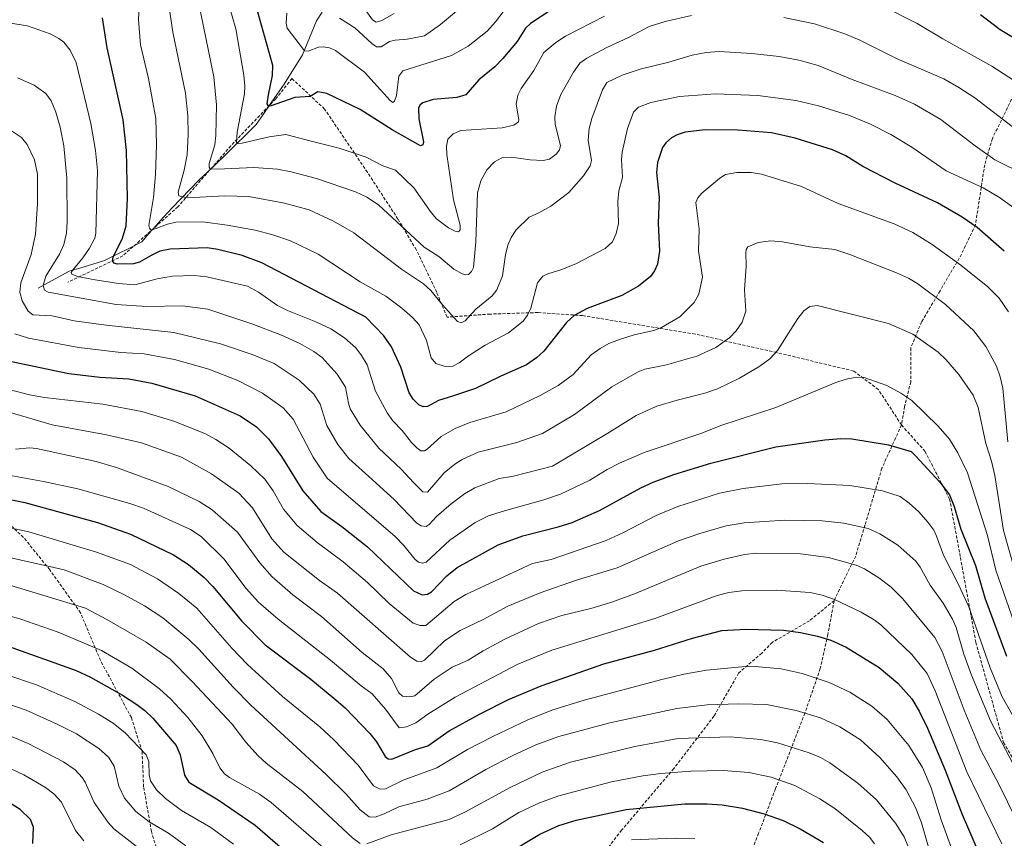
# Model space of a CAD drawing. Units: metres. Extents: x 651080 to 654527, y 4762486 to 4764868.
# Drawn here: x 652326 to 652646, y 4763002 to 4763268 of the extents above; entities that cross this region are included whole.
import ezdxf

# ---------------------------------------------------------------- set-up
doc = ezdxf.new("R2010")
doc.units = ezdxf.units.M
doc.header["$MEASUREMENT"] = 0
doc.linetypes.add('TRAZOSX2', pattern=[1.5, 1, -0.5])
for name, color, linetype, lineweight in [('Corriente natural lineal', 142, 'Continuous', 13), ('Curva de nivel maestra', 36, 'Continuous', 30), ('Curva de nivel normal', 36, 'Continuous', 0), ('Senda', 19, 'TRAZOSX2', 0)]:
    doc.layers.add(name, color=color, linetype=linetype, lineweight=lineweight)

# ---------------------------------------------------------------- blocks, each defined once
blk = doc.blocks.new('*U163')
at = {"layer": 'Curva de nivel normal', "color": 36, "linetype": 'Continuous', "lineweight": 0}
blk.add_polyline3d([(652651.23, 4763204.85, 920), (652644.16, 4763209.9, 920), (652638.88, 4763213.05, 920), (652626.81, 4763218.65, 920), (652615.68, 4763226.28, 920), (652608.95, 4763230.35, 920), (652602.25, 4763233.75, 920), (652595.52, 4763236.53, 920), (652585.46, 4763239.72, 920), (652578.08, 4763241.44, 920), (652565.76, 4763243.12, 920), (652551.95, 4763243.57, 920), (652540.28, 4763242.75, 920), (652531, 4763240.84, 920), (652526.97, 4763239.24, 920), (652525.32, 4763237.68, 920), (652523.46, 4763232.4, 920), (652521.69, 4763224.72, 920), (652521.46, 4763222.32, 920), (652521.8, 4763216.46, 920), (652520.61, 4763212.1, 920), (652520.24, 4763208.6, 920), (652520.52, 4763201.46, 920), (652519.78, 4763198.26, 920), (652518.56, 4763195.57, 920), (652516.21, 4763193.44, 920), (652506.83, 4763188.56, 920), (652502.14, 4763186.52, 920), (652497.54, 4763185.21, 920), (652495.92, 4763184.38, 920), (652494.19, 4763182.19, 920), (652492.01, 4763173.97, 920), (652490.95, 4763171.72, 920), (652489.55, 4763169.81, 920), (652484.75, 4763166.01, 920), (652477.18, 4763162.02, 920), (652471.78, 4763158.53, 920), (652468.78, 4763156.24, 920), (652466.7, 4763155.22, 920), (652464.23, 4763155.1, 920), (652461.22, 4763156.02, 920), (652459.69, 4763157.84, 920), (652458.14, 4763163.48, 920), (652455.78, 4763168.58, 920), (652453.62, 4763170.98, 920), (652450.17, 4763174.05, 920), (652445.01, 4763177.92, 920), (652436.6, 4763182.51, 920), (652422.99, 4763191.59, 920), (652413.99, 4763195.88, 920), (652408.26, 4763197.83, 920), (652402.55, 4763199.29, 920), (652393.51, 4763200.99, 920), (652385.57, 4763202.01, 920), (652376.79, 4763201.97, 920), (652374.08, 4763201.29, 920), (652370.14, 4763199.78, 920), (652368.7, 4763199.49, 920), (652368.24, 4763200, 920), (652368.09, 4763200.81, 920), (652369.52, 4763209.9, 920), (652370.26, 4763217.38, 920), (652370.56, 4763227.01, 920), (652370.27, 4763235.57, 920), (652367.89, 4763248.63, 920), (652365.39, 4763259.53, 920), (652364.66, 4763267.66, 920), (652365.16, 4763276.77, 920)], dxfattribs=at)
blk = doc.blocks.new('*U167')
at = {"layer": 'Curva de nivel normal', "color": 36, "linetype": 'Continuous', "lineweight": 0}
blk.add_polyline3d([(652322.76, 4763147.64, 955), (652329.34, 4763145.92, 955), (652334.23, 4763145.05, 955), (652353.13, 4763142.89, 955), (652365.74, 4763140.44, 955), (652376.45, 4763137.19, 955), (652386.44, 4763133.18, 955), (652389.84, 4763131.38, 955), (652394.08, 4763128.6, 955), (652401.17, 4763122.87, 955), (652405.65, 4763118.45, 955), (652408.36, 4763114.75, 955), (652411.72, 4763108.78, 955), (652416.17, 4763103.42, 955), (652422.69, 4763097.89, 955), (652431.18, 4763091.6, 955), (652439.05, 4763084.91, 955), (652446.02, 4763078.15, 955), (652453.8, 4763071.73, 955), (652456.17, 4763070.92, 955), (652458.01, 4763071.02, 955), (652467.19, 4763078.77, 955), (652470.96, 4763081.03, 955), (652492.55, 4763091.12, 955), (652498.63, 4763092.45, 955), (652516.54, 4763098.6, 955), (652522.15, 4763101.17, 955), (652532.72, 4763106.67, 955), (652539.78, 4763109.6, 955), (652553.3, 4763113.95, 955), (652560.95, 4763115.46, 955), (652573.5, 4763116.94, 955), (652581.81, 4763117.1, 955), (652595.6, 4763116.41, 955), (652606.17, 4763114.73, 955), (652611.96, 4763112.86, 955), (652614.85, 4763110.72, 955), (652617.97, 4763107.88, 955), (652620.91, 4763104.58, 955), (652622.86, 4763101.89, 955), (652623.76, 4763099.94, 955), (652626.03, 4763093.8, 955), (652631.02, 4763084.12, 955), (652634.22, 4763077.08, 955), (652641.17, 4763057.26, 955), (652645.02, 4763047.83, 955), (652664.84, 4763012.8, 955)], dxfattribs=at)
blk = doc.blocks.new('*U175')
at = {"layer": 'Curva de nivel normal', "color": 36, "linetype": 'Continuous', "lineweight": 0}
for points in [[(652649.08, 4763247.85, 905), (652641.7, 4763252.55, 905), (652625.73, 4763261.44, 905), (652617.49, 4763266.4, 905), (652605.64, 4763272.36, 905)], [(652515.92, 4763268.8, 905), (652503.27, 4763262.32, 905), (652500.2, 4763260.3, 905), (652496.23, 4763256.99, 905), (652492.99, 4763251.16, 905), (652488.92, 4763245.3, 905), (652487.79, 4763243.18, 905), (652487.33, 4763240.26, 905), (652488.15, 4763235.18, 905), (652488.01, 4763234.47, 905), (652486.49, 4763233.48, 905), (652482.76, 4763232.54, 905), (652469.34, 4763231.69, 905), (652466.8, 4763230.61, 905), (652465.13, 4763228.88, 905), (652464.68, 4763226.59, 905), (652464.79, 4763223.93, 905), (652466.99, 4763209.22, 905), (652469.14, 4763200.91, 905), (652469.15, 4763199.43, 905), (652468.54, 4763198.84, 905), (652467.51, 4763199.02, 905), (652465.36, 4763200.11, 905), (652461.43, 4763203.01, 905), (652459.66, 4763205.07, 905), (652454.07, 4763213.1, 905), (652448.08, 4763218.84, 905), (652443.97, 4763220.28, 905), (652438.63, 4763223.09, 905), (652429.84, 4763225.98, 905), (652420.69, 4763228.23, 905), (652412.5, 4763230.45, 905), (652407.08, 4763229.61, 905), (652398.33, 4763227.56, 905), (652397.05, 4763227.5, 905), (652396.51, 4763227.87, 905), (652396.69, 4763231.14, 905), (652399.1, 4763243.61, 905), (652399.24, 4763246.15, 905), (652398.93, 4763249.67, 905), (652396.31, 4763264.73, 905), (652393.96, 4763272.98, 905)]]:
    blk.add_polyline3d(points, dxfattribs=at)
blk = doc.blocks.new('*U177')
at = {"layer": 'Curva de nivel normal', "color": 36, "linetype": 'Continuous', "lineweight": 0}
for points in [[(652654.31, 4763228.34, 910), (652636.18, 4763242.26, 910), (652630.95, 4763245.71, 910), (652626.05, 4763248.46, 910), (652610.94, 4763254.96, 910), (652598.89, 4763261.05, 910), (652593.98, 4763263.14, 910), (652584.14, 4763266.31, 910), (652574.13, 4763268.44, 910)], [(652544.24, 4763269.06, 910), (652535.69, 4763267.14, 910), (652530.41, 4763265.52, 910), (652523.71, 4763261.86, 910), (652516.53, 4763258.54, 910), (652510.21, 4763255.16, 910), (652507.99, 4763253.59, 910), (652505.93, 4763250.59, 910), (652501.77, 4763243.36, 910), (652500.34, 4763239.65, 910), (652499.83, 4763236.12, 910), (652499.9, 4763233.66, 910), (652501.66, 4763226.83, 910), (652501.33, 4763225.44, 910), (652500.24, 4763224.04, 910), (652498.06, 4763222.38, 910), (652496.1, 4763221.98, 910), (652491.78, 4763222.17, 910), (652485.74, 4763223.02, 910), (652482.66, 4763222.82, 910), (652480.23, 4763221.55, 910), (652477.72, 4763218.9, 910), (652475.85, 4763215.38, 910), (652474.68, 4763211.47, 910), (652474.22, 4763195.53, 910), (652473.41, 4763187.21, 910), (652472.74, 4763185.89, 910), (652471.77, 4763184.97, 910), (652470.95, 4763184.82, 910), (652469.75, 4763185.13, 910), (652467.06, 4763186.7, 910), (652462.18, 4763190.74, 910), (652457.45, 4763193.82, 910), (652442.65, 4763207.52, 910), (652438.79, 4763210.05, 910), (652435.09, 4763211.84, 910), (652422.47, 4763216.12, 910), (652414.28, 4763218.27, 910), (652409.78, 4763219.13, 910), (652402.16, 4763219.73, 910), (652390.26, 4763219.1, 910), (652387.97, 4763219.29, 910), (652387.58, 4763219.8, 910), (652387.61, 4763220.97, 910), (652389.45, 4763227.02, 910), (652389.85, 4763230.08, 910), (652390.05, 4763240.01, 910), (652389.1, 4763249.14, 910), (652384.02, 4763273.94, 910)]]:
    blk.add_polyline3d(points, dxfattribs=at)
blk = doc.blocks.new('*U179')
at = {"layer": 'Curva de nivel normal', "color": 36, "linetype": 'Continuous', "lineweight": 0}
blk.add_polyline3d([(652447.65, 4763269.73, 885), (652443.68, 4763267.37, 885), (652441.84, 4763266.85, 885), (652440.61, 4763267.6, 885), (652437.57, 4763271.91, 885)], dxfattribs=at)
blk = doc.blocks.new('*U185')
at = {"layer": 'Curva de nivel normal', "color": 36, "linetype": 'Continuous', "lineweight": 0}
blk.add_polyline3d([(652324.77, 4763128.23, 965), (652329.37, 4763128.62, 965), (652331.64, 4763128.44, 965), (652350.96, 4763124.21, 965), (652357.56, 4763122.3, 965), (652374.35, 4763116.08, 965), (652384.34, 4763111.27, 965), (652388.58, 4763108.52, 965), (652396.87, 4763101.3, 965), (652404.04, 4763091.34, 965), (652408.09, 4763086.76, 965), (652414.75, 4763080.92, 965), (652424.14, 4763073.93, 965), (652437.25, 4763062.21, 965), (652444.09, 4763056.87, 965), (652446.79, 4763053.81, 965), (652449.19, 4763049.1, 965), (652450.37, 4763048.04, 965), (652452.79, 4763047.79, 965), (652454.37, 4763048.16, 965), (652460.62, 4763053.54, 965), (652466.47, 4763057.47, 965), (652471.68, 4763059.7, 965), (652476.56, 4763062.78, 965), (652483.59, 4763066.52, 965), (652494.51, 4763071.62, 965), (652502.11, 4763074.2, 965), (652511.48, 4763076.48, 965), (652518.32, 4763078.51, 965), (652525.67, 4763081.23, 965), (652547.27, 4763090.24, 965), (652554.78, 4763092.53, 965), (652561.44, 4763094.03, 965), (652565.16, 4763094.47, 965), (652579.61, 4763094.22, 965), (652588.72, 4763093.1, 965), (652597.61, 4763090.54, 965), (652600.31, 4763089.37, 965), (652605.05, 4763086.48, 965), (652609.01, 4763083.45, 965), (652612.84, 4763079.63, 965), (652623.13, 4763067.05, 965), (652625.53, 4763062.57, 965), (652632.69, 4763043.45, 965), (652638.07, 4763030.52, 965), (652644.07, 4763019.19, 965), (652652.3, 4763002.41, 965)], dxfattribs=at)
blk = doc.blocks.new('*U187')
at = {"layer": 'Curva de nivel normal', "color": 36, "linetype": 'Continuous', "lineweight": 0}
blk.add_polyline3d([(652646.84, 4763130.62, 935), (652645.27, 4763148, 935), (652644.44, 4763151.72, 935), (652643.18, 4763155.16, 935), (652639.74, 4763161.58, 935), (652635.89, 4763166.67, 935), (652626.67, 4763175.24, 935), (652617.67, 4763181.89, 935), (652614.62, 4763183.75, 935), (652610.74, 4763185.52, 935), (652595.64, 4763191.47, 935), (652590.77, 4763193.03, 935), (652582.58, 4763193.9, 935), (652573.72, 4763195.57, 935), (652569.97, 4763195.87, 935), (652565.79, 4763195.38, 935), (652562.47, 4763193.88, 935), (652561.91, 4763193.08, 935), (652561.78, 4763192.01, 935), (652561.9, 4763187.66, 935), (652561.45, 4763180, 935), (652561.87, 4763173.01, 935), (652560.66, 4763169.43, 935), (652558.69, 4763166.67, 935), (652556.64, 4763164.5, 935), (652552.1, 4763161.24, 935), (652545.97, 4763158.4, 935), (652536.07, 4763155.59, 935), (652529.03, 4763154.17, 935), (652526.93, 4763153.38, 935), (652518.38, 4763148.5, 935), (652506.25, 4763139.52, 935), (652495.81, 4763133.35, 935), (652487.54, 4763130.43, 935), (652474.96, 4763127.22, 935), (652469.74, 4763124.91, 935), (652467.33, 4763123.38, 935), (652463.91, 4763120.55, 935), (652458.46, 4763114.29, 935), (652456.96, 4763114.4, 935), (652453.96, 4763117.38, 935), (652449.98, 4763121.72, 935), (652442.68, 4763128.54, 935), (652436.69, 4763136.02, 935), (652433.44, 4763141.33, 935), (652432.83, 4763143.12, 935), (652431.89, 4763148.38, 935), (652429.23, 4763152.59, 935), (652424.26, 4763157.99, 935), (652421.57, 4763159.92, 935), (652417.04, 4763162.5, 935), (652411.16, 4763165.28, 935), (652401.44, 4763168.93, 935), (652387.21, 4763173.69, 935), (652378.98, 4763174.73, 935), (652367.4, 4763174.53, 935), (652357.45, 4763175.17, 935), (652335.32, 4763179.21, 935), (652334.23, 4763179.85, 935), (652333.7, 4763181.42, 935), (652334.62, 4763184.44, 935), (652339.01, 4763191.56, 935), (652340.5, 4763194.72, 935), (652341.31, 4763198.34, 935), (652341.55, 4763202.12, 935), (652341.44, 4763216.19, 935), (652340.42, 4763226.74, 935), (652339.22, 4763232.81, 935), (652337.88, 4763237.68, 935), (652336.39, 4763241.31, 935), (652334.65, 4763243.72, 935), (652330.86, 4763246.44, 935), (652325.44, 4763248.82, 935)], dxfattribs=at)
blk = doc.blocks.new('*U190')
at = {"layer": 'Curva de nivel normal', "color": 36, "linetype": 'Continuous', "lineweight": 0}
blk.add_polyline3d([(652469.86, 4763272.04, 890), (652462.75, 4763266.12, 890), (652457.49, 4763262.39, 890), (652451.89, 4763261.35, 890), (652447.99, 4763260.99, 890), (652446.19, 4763260.61, 890), (652443.43, 4763258.86, 890), (652442, 4763258.92, 890), (652440.44, 4763259.94, 890), (652434.88, 4763265.02, 890), (652429.98, 4763268.23, 890)], dxfattribs=at)
blk = doc.blocks.new('*U198')
at = {"layer": 'Curva de nivel normal', "color": 36, "linetype": 'Continuous', "lineweight": 0}
blk.add_polyline3d([(652652.5, 4763217.28, 915), (652642.68, 4763222.23, 915), (652636.31, 4763226.76, 915), (652625.14, 4763235.25, 915), (652616.59, 4763240.3, 915), (652610.3, 4763243.08, 915), (652596.37, 4763248.25, 915), (652585.3, 4763252.78, 915), (652579.04, 4763254.53, 915), (652572.62, 4763255.71, 915), (652563.73, 4763256.73, 915), (652553.16, 4763257.39, 915), (652548.98, 4763257, 915), (652544.46, 4763256.13, 915), (652536.83, 4763253.87, 915), (652527.5, 4763251.61, 915), (652521.71, 4763249.64, 915), (652516.76, 4763247.24, 915), (652515.34, 4763244.88, 915), (652511.89, 4763235.56, 915), (652510.99, 4763232.3, 915), (652510.66, 4763228.56, 915), (652511.7, 4763221.97, 915), (652511.27, 4763220.28, 915), (652509.14, 4763216.94, 915), (652504.43, 4763211.58, 915), (652498.56, 4763207.18, 915), (652494.61, 4763204.93, 915), (652491.5, 4763203.6, 915), (652487.32, 4763199.47, 915), (652485.62, 4763196.95, 915), (652484.55, 4763194.46, 915), (652483.78, 4763191.35, 915), (652482.86, 4763184.52, 915), (652480.96, 4763179.98, 915), (652479.54, 4763178.02, 915), (652474.18, 4763173.73, 915), (652470.72, 4763169.9, 915), (652469.4, 4763169.24, 915), (652468.27, 4763169.7, 915), (652463.37, 4763175.1, 915), (652459.63, 4763179.79, 915), (652457.25, 4763181.95, 915), (652450.04, 4763186.73, 915), (652434.54, 4763198.44, 915), (652428.01, 4763202.27, 915), (652420.08, 4763205.95, 915), (652412.05, 4763208.16, 915), (652400.46, 4763210.3, 915), (652392.74, 4763210.5, 915), (652380.54, 4763209.88, 915), (652377.78, 4763210.45, 915), (652377.57, 4763211.73, 915), (652379.57, 4763218.79, 915), (652380.46, 4763223.79, 915), (652380.8, 4763230.42, 915), (652380.68, 4763236.47, 915), (652379.9, 4763243.8, 915), (652375.82, 4763263.58, 915), (652373.81, 4763277.61, 915)], dxfattribs=at)
blk = doc.blocks.new('*U203')
at = {"layer": 'Curva de nivel normal', "color": 36, "linetype": 'Continuous', "lineweight": 0}
blk.add_polyline3d([(652484.83, 4763272.54, 895), (652480.63, 4763266.97, 895), (652477.86, 4763263.95, 895), (652471.71, 4763259.06, 895), (652466.33, 4763256.06, 895), (652450.46, 4763251.08, 895), (652449.16, 4763249.37, 895), (652448.43, 4763243.04, 895), (652447.77, 4763241.21, 895), (652447.26, 4763240.81, 895), (652446.34, 4763241.47, 895), (652438.02, 4763250.68, 895), (652428.66, 4763257.73, 895), (652426.74, 4763258.56, 895), (652424.64, 4763258.89, 895), (652423.14, 4763258.71, 895), (652419.73, 4763257.41, 895), (652418.61, 4763257.6, 895), (652412.91, 4763264.97, 895), (652412.65, 4763266.56, 895), (652412.79, 4763269.76, 895)], dxfattribs=at)
blk = doc.blocks.new('*U208')
at = {"layer": 'Curva de nivel normal', "color": 36, "linetype": 'Continuous', "lineweight": 0}
blk.add_polyline3d([(652650.81, 4763083.15, 940), (652645.51, 4763101.84, 940), (652642.7, 4763119.63, 940), (652641.6, 4763124.38, 940), (652639.77, 4763130.12, 940), (652637.23, 4763141.8, 940), (652635.66, 4763145.8, 940), (652630.92, 4763152.5, 940), (652626.76, 4763157.3, 940), (652624.22, 4763159.74, 940), (652616.05, 4763165.61, 940), (652608.13, 4763169.08, 940), (652585.04, 4763174.9, 940), (652582.65, 4763174.59, 940), (652580.63, 4763173.14, 940), (652578.7, 4763170.7, 940), (652572.12, 4763160.26, 940), (652569.59, 4763157.51, 940), (652566.4, 4763155.21, 940), (652559.77, 4763151.32, 940), (652552.62, 4763147.78, 940), (652548.49, 4763146.38, 940), (652539.5, 4763144.09, 940), (652532.97, 4763142.14, 940), (652526.23, 4763139.21, 940), (652517.59, 4763133.7, 940), (652499.03, 4763122.73, 940), (652486.46, 4763119.5, 940), (652481.74, 4763118.74, 940), (652473.87, 4763115.67, 940), (652470.55, 4763113.74, 940), (652466.14, 4763110.47, 940), (652461.43, 4763106.37, 940), (652459.09, 4763103.72, 940), (652458.06, 4763103.09, 940), (652456.44, 4763103.31, 940), (652455.06, 4763104.25, 940), (652447.7, 4763111.92, 940), (652439.41, 4763119.4, 940), (652432.98, 4763125.23, 940), (652429.41, 4763129.7, 940), (652425.83, 4763135.88, 940), (652423.71, 4763142.83, 940), (652421.59, 4763146.07, 940), (652416.9, 4763150.6, 940), (652408.73, 4763156.04, 940), (652401.62, 4763158.97, 940), (652391.35, 4763162.48, 940), (652376.15, 4763166.09, 940), (652354.25, 4763168.45, 940), (652343.86, 4763169.93, 940), (652336.65, 4763171.49, 940), (652330.41, 4763171.89, 940), (652328.83, 4763173.06, 940), (652326.97, 4763176.37, 940), (652326.21, 4763179.2, 940), (652326.51, 4763182.24, 940), (652329.88, 4763191.42, 940), (652331.21, 4763198.03, 940), (652331.89, 4763207.89, 940), (652331.94, 4763217.57, 940), (652330.93, 4763222.15, 940), (652328.53, 4763227.17, 940), (652326.69, 4763229.45, 940), (652322.47, 4763232.22, 940)], dxfattribs=at)
blk = doc.blocks.new('*U216')
at = {"layer": 'Curva de nivel normal', "color": 36, "linetype": 'Continuous', "lineweight": 0}
blk.add_polyline3d([(652648.82, 4763072.13, 945), (652643, 4763088.92, 945), (652640.25, 4763100.18, 945), (652633.78, 4763120.52, 945), (652630.67, 4763127.03, 945), (652627.9, 4763131.51, 945), (652624.3, 4763135.7, 945), (652615.71, 4763144.08, 945), (652612.17, 4763146.42, 945), (652607.56, 4763148.85, 945), (652600.26, 4763151.48, 945), (652597.81, 4763151.58, 945), (652594.41, 4763150.96, 945), (652591.04, 4763149.91, 945), (652571.62, 4763141.74, 945), (652553.69, 4763135.88, 945), (652547.5, 4763133.38, 945), (652528.87, 4763127.16, 945), (652520.78, 4763123.72, 945), (652516.84, 4763121.67, 945), (652511.18, 4763118.16, 945), (652501.63, 4763113.67, 945), (652496.28, 4763111.82, 945), (652482.77, 4763107.98, 945), (652478.31, 4763106.56, 945), (652473.94, 4763104.38, 945), (652465.8, 4763098.71, 945), (652458.07, 4763091.57, 945), (652456.9, 4763091.25, 945), (652455.63, 4763091.5, 945), (652454.35, 4763092.54, 945), (652450.86, 4763096.97, 945), (652447.97, 4763099.92, 945), (652425.94, 4763118.8, 945), (652421.34, 4763125.61, 945), (652414.94, 4763137.96, 945), (652411.63, 4763141.63, 945), (652404.98, 4763146.38, 945), (652396.92, 4763150.56, 945), (652387.52, 4763154.17, 945), (652376.4, 4763157.32, 945), (652366.52, 4763159.15, 945), (652358.93, 4763159.64, 945), (652345.38, 4763161.22, 945), (652328.97, 4763164.3, 945), (652324.54, 4763165.69, 945)], dxfattribs=at)
blk = doc.blocks.new('*U226')
at = {"layer": 'Curva de nivel normal', "color": 36, "linetype": 'Continuous', "lineweight": 0}
blk.add_polyline3d([(652322.69, 4763140.19, 960), (652336.69, 4763136.1, 960), (652354.27, 4763132.89, 960), (652365.71, 4763130.34, 960), (652378.64, 4763125.61, 960), (652388.43, 4763120.2, 960), (652397.21, 4763113.97, 960), (652401.66, 4763109.16, 960), (652407.95, 4763099.16, 960), (652411.92, 4763094.81, 960), (652423.47, 4763085.59, 960), (652429.26, 4763081.52, 960), (652453.01, 4763060.7, 960), (652455.06, 4763059.35, 960), (652456.41, 4763059.16, 960), (652457.58, 4763059.75, 960), (652464.03, 4763065.99, 960), (652469.07, 4763069.39, 960), (652476.58, 4763072.92, 960), (652484.53, 4763077.3, 960), (652495.03, 4763081.54, 960), (652506.88, 4763085.73, 960), (652520.04, 4763089.67, 960), (652539.99, 4763098.49, 960), (652546.94, 4763100.9, 960), (652555.43, 4763103.31, 960), (652561.32, 4763104.31, 960), (652574.48, 4763105.18, 960), (652586.58, 4763104.99, 960), (652593.6, 4763104.21, 960), (652601.49, 4763102.44, 960), (652605.38, 4763100.7, 960), (652611.21, 4763097.03, 960), (652617.01, 4763091.88, 960), (652618.43, 4763089.96, 960), (652621.67, 4763084.07, 960), (652625.92, 4763078.18, 960), (652628.92, 4763073.06, 960), (652630.06, 4763070.36, 960), (652632.63, 4763061.62, 960), (652635.1, 4763054.85, 960), (652641.32, 4763039.81, 960), (652656.7, 4763010.44, 960)], dxfattribs=at)
blk = doc.blocks.new('*U229')
at = {"layer": 'Curva de nivel maestra', "color": 36, "linetype": 'Continuous', "lineweight": 30}
for points in [[(652652.83, 4763259.26, 900), (652644.41, 4763264.44, 900), (652638.04, 4763269.22, 900)], [(652498.54, 4763270.8, 900), (652491.98, 4763266.47, 900), (652490.29, 4763264.88, 900), (652487.62, 4763260.65, 900), (652483.01, 4763255.13, 900), (652480.4, 4763252.42, 900), (652475.2, 4763248.2, 900), (652470.97, 4763243.23, 900), (652468.06, 4763242.41, 900), (652460.29, 4763241.72, 900), (652456.96, 4763240.73, 900), (652456.07, 4763240.02, 900), (652455.56, 4763239.05, 900), (652455.7, 4763235.52, 900), (652457.2, 4763228.02, 900), (652456.96, 4763227.07, 900), (652456.23, 4763226.69, 900), (652447.04, 4763231.88, 900), (652436.66, 4763238.48, 900), (652425.86, 4763243.73, 900), (652422.92, 4763244.26, 900), (652420.43, 4763242.71, 900), (652415.48, 4763242.46, 900), (652407.47, 4763239.57, 900), (652406.78, 4763239.79, 900), (652406.5, 4763240.39, 900), (652406.87, 4763243.26, 900), (652408.2, 4763249.51, 900), (652408.29, 4763252.77, 900), (652403.39, 4763270.14, 900)]]:
    blk.add_polyline3d(points, dxfattribs=at)
blk = doc.blocks.new('*U235')
at = {"layer": 'Curva de nivel maestra', "color": 36, "linetype": 'Continuous', "lineweight": 30}
blk.add_polyline3d([(652321.97, 4763157.02, 950), (652342.03, 4763152.79, 950), (652352.17, 4763151.56, 950), (652361.58, 4763151.02, 950), (652369.02, 4763149.7, 950), (652383.13, 4763145.55, 950), (652397.7, 4763139.1, 950), (652403.03, 4763135.44, 950), (652406.87, 4763131.6, 950), (652411.11, 4763125.87, 950), (652418.08, 4763114.67, 950), (652423.93, 4763107.96, 950), (652430.68, 4763103.13, 950), (652439.02, 4763096.55, 950), (652453.95, 4763082.23, 950), (652456.77, 4763080.91, 950), (652458.55, 4763081.11, 950), (652459.85, 4763081.93, 950), (652464.75, 4763087.15, 950), (652468.1, 4763089.8, 950), (652481.46, 4763097.12, 950), (652489.44, 4763100.06, 950), (652500.93, 4763102.99, 950), (652505.46, 4763104.46, 950), (652514.34, 4763108.33, 950), (652527.73, 4763115.66, 950), (652531.78, 4763117.56, 950), (652538.42, 4763120.02, 950), (652550.52, 4763123.67, 950), (652571.6, 4763128.96, 950), (652587.51, 4763131.22, 950), (652592.7, 4763131.66, 950), (652596.2, 4763131.54, 950), (652608.19, 4763129.62, 950), (652615.5, 4763127.45, 950), (652617.05, 4763126.01, 950), (652624.84, 4763117.52, 950), (652627.9, 4763113.36, 950), (652629.47, 4763109.63, 950), (652631.65, 4763102.27, 950), (652636.43, 4763090.46, 950), (652639.46, 4763079.96, 950), (652646.46, 4763060.98, 950)], dxfattribs=at)

msp = doc.modelspace()

# ---------------------------------------------------------------- linework, layer by layer
at = {"layer": 'Corriente natural lineal', "color": 142, "linetype": 'Continuous', "lineweight": 13}
msp.add_polyline3d([(652424.32, 4763270.17, 889.77), (652422.48, 4763267.32, 890.79), (652420.97, 4763263.64, 892.41), (652419.47, 4763259.96, 894.35), (652417.96, 4763256.28, 895.96), (652415.95, 4763253.1, 897.03), (652413.94, 4763249.92, 897.84), (652411.93, 4763246.74, 898.39), (652409.67, 4763243.48, 899.3), (652407.42, 4763240.22, 900.07), (652405.16, 4763236.95, 901.2), (652402.9, 4763233.69, 902.22), (652399.55, 4763230.34, 904.01), (652396.21, 4763227, 905.61), (652392.86, 4763223.65, 907.38), (652390.01, 4763220.97, 909.33), (652387.17, 4763218.29, 910.46), (652384.32, 4763215.61, 912.3), (652381.43, 4763212.6, 913.32), (652378.55, 4763209.59, 915.19), (652375.66, 4763206.57, 916.92), (652372.77, 4763203.56, 918.22), (652370.43, 4763200.88, 919.89), (652368.09, 4763198.21, 920.76), (652365.75, 4763195.53, 921.67), (652361.73, 4763193.52, 922.9), (652357.72, 4763191.52, 924.82), (652353.7, 4763189.51, 926.06), (652349.85, 4763188.34, 927.3), (652346, 4763187.16, 929.35), (652342.15, 4763185.99, 931.07), (652338.8, 4763184.15, 932.19), (652335.46, 4763182.31, 934.04), (652332.11, 4763180.47, 936.12)], dxfattribs=at)
msp.add_polyline3d([(652424.32, 4763270.17, 889.77), (652422.48, 4763267.32, 890.79), (652420.97, 4763263.64, 892.41), (652419.47, 4763259.96, 894.35), (652417.96, 4763256.28, 895.96), (652415.95, 4763253.1, 897.03), (652413.94, 4763249.92, 897.84), (652411.93, 4763246.74, 898.39), (652409.67, 4763243.48, 899.3), (652407.42, 4763240.22, 900.07), (652405.16, 4763236.95, 901.2), (652402.9, 4763233.69, 902.22), (652399.55, 4763230.34, 904.01), (652396.21, 4763227, 905.61), (652392.86, 4763223.65, 907.38), (652390.01, 4763220.97, 909.33), (652387.17, 4763218.29, 910.46), (652384.32, 4763215.61, 912.3), (652381.43, 4763212.6, 913.32), (652378.55, 4763209.59, 915.19), (652375.66, 4763206.57, 916.92), (652372.77, 4763203.56, 918.22), (652370.43, 4763200.88, 919.89), (652368.09, 4763198.21, 920.76), (652365.75, 4763195.53, 921.67), (652361.73, 4763193.52, 922.9), (652357.72, 4763191.52, 924.82), (652353.7, 4763189.51, 926.06), (652349.85, 4763188.34, 927.3), (652346, 4763187.16, 929.35), (652342.15, 4763185.99, 931.07), (652338.8, 4763184.15, 932.19), (652335.46, 4763182.31, 934.04), (652332.11, 4763180.47, 936.12)], dxfattribs=at)
at = {"layer": 'Curva de nivel maestra', "color": 36, "linetype": 'Continuous', "lineweight": 30}
for points in [[(652645.74, 4763192.5, 925), (652636.87, 4763200.21, 925), (652632.08, 4763203.56, 925), (652624.1, 4763208.23, 925), (652610.34, 4763214.58, 925), (652599.84, 4763220.02, 925), (652594.27, 4763223.44, 925), (652589.92, 4763225.43, 925), (652577.88, 4763229.24, 925), (652570.2, 4763230.91, 925), (652559.3, 4763231.85, 925), (652548.68, 4763231.95, 925), (652542.19, 4763231.11, 925), (652539.59, 4763230.34, 925), (652537.73, 4763229.36, 925), (652535.87, 4763227.68, 925), (652534.83, 4763226.21, 925), (652533.18, 4763221.35, 925), (652532.8, 4763218.1, 925), (652533.74, 4763209.96, 925), (652533.38, 4763201.59, 925), (652533.82, 4763192.56, 925), (652533.15, 4763188.29, 925), (652532.22, 4763186.13, 925), (652530.91, 4763184.25, 925), (652526.99, 4763181.14, 925), (652521.53, 4763178.14, 925), (652510.32, 4763173.86, 925), (652506.09, 4763171.64, 925), (652503.64, 4763169.4, 925), (652496.22, 4763160.01, 925), (652493.88, 4763157.9, 925), (652490.6, 4763155.57, 925), (652482.31, 4763151.97, 925), (652474.12, 4763147.89, 925), (652466.65, 4763145.48, 925), (652462.09, 4763144.08, 925), (652458.45, 4763142.07, 925), (652457.05, 4763141.99, 925), (652455.69, 4763142.67, 925), (652453.87, 4763144.49, 925), (652452.6, 4763146.57, 925), (652449.9, 4763154.82, 925), (652446.79, 4763161.48, 925), (652444.32, 4763165.05, 925), (652438.52, 4763171.08, 925), (652404.77, 4763188.69, 925), (652398.33, 4763191.1, 925), (652390.42, 4763193.02, 925), (652386.95, 4763193.55, 925), (652374.97, 4763193.22, 925), (652371.65, 4763192.48, 925), (652368.78, 4763191.07, 925), (652365.07, 4763188.92, 925), (652363.08, 4763188.36, 925), (652357.79, 4763188.34, 925), (652356.78, 4763188.66, 925), (652356.29, 4763189.4, 925), (652356.5, 4763190.52, 925), (652359.55, 4763196.71, 925), (652360.66, 4763200.7, 925), (652361.13, 4763209.66, 925), (652360.83, 4763225.16, 925), (652359.73, 4763235.19, 925), (652354.54, 4763258.53, 925), (652352.99, 4763268.29, 925)], [(652307.77, 4763115, 975), (652327.85, 4763110.91, 975), (652351.4, 4763104.39, 975), (652362.06, 4763100.66, 975), (652376.09, 4763093.9, 975), (652380.93, 4763090.83, 975), (652385.98, 4763086.6, 975), (652388.83, 4763083.63, 975), (652398.2, 4763072.36, 975), (652405.82, 4763064.71, 975), (652420.67, 4763053.59, 975), (652428.07, 4763047.42, 975), (652431.82, 4763044.24, 975), (652439.74, 4763035.91, 975), (652441.95, 4763033.16, 975), (652444.73, 4763028.45, 975), (652445.69, 4763027.71, 975), (652446.9, 4763027.56, 975), (652454.66, 4763030.7, 975), (652458.64, 4763031.91, 975), (652465.49, 4763036.73, 975), (652475.38, 4763042.22, 975), (652484.84, 4763046.91, 975), (652495.35, 4763051.43, 975), (652515.7, 4763058.49, 975), (652532.19, 4763062.92, 975), (652544.52, 4763066.91, 975), (652554.02, 4763069.33, 975), (652561.82, 4763069.83, 975), (652574.05, 4763069.47, 975), (652579.63, 4763068.75, 975), (652585.1, 4763067.56, 975), (652589.38, 4763066.18, 975), (652594.41, 4763063.95, 975), (652605.16, 4763057.29, 975), (652611.2, 4763052.21, 975), (652615.7, 4763047.15, 975), (652618.1, 4763043.19, 975), (652620.78, 4763037.68, 975), (652626.5, 4763024, 975), (652632.02, 4763009.58, 975), (652641.06, 4762988.82, 975)], [(652319.27, 4763065.35, 1000), (652344.5, 4763056.34, 1000), (652349.12, 4763054.18, 1000), (652359.5, 4763048.34, 1000), (652364.19, 4763045.33, 1000), (652366.76, 4763043.38, 1000), (652369.33, 4763040.87, 1000), (652376.88, 4763031.98, 1000), (652378.22, 4763028.98, 1000), (652379.63, 4763022.41, 1000), (652381.06, 4763020.13, 1000), (652390.56, 4763014.37, 1000), (652402.55, 4763006.16, 1000), (652410.68, 4762999.08, 1000)], [(652330.39, 4763000.23, 1025), (652330.61, 4763005.51, 1025), (652329.69, 4763007.99, 1025), (652326.32, 4763011.22, 1025), (652320.27, 4763015.07, 1025)], [(652483.79, 4762996.53, 1000), (652494.96, 4763003.23, 1000), (652501.15, 4763006.05, 1000), (652506.8, 4763007.8, 1000), (652522.96, 4763011.28, 1000), (652542.06, 4763013.02, 1000), (652549.29, 4763013.09, 1000), (652554.13, 4763012.79, 1000), (652560.78, 4763011.7, 1000), (652567.78, 4763009.83, 1000), (652573.9, 4763007.62, 1000), (652579.48, 4763004.96, 1000), (652587.07, 4763000.56, 1000)]]:
    msp.add_polyline3d(points, dxfattribs=at)
at = {"layer": 'Curva de nivel normal', "color": 36, "linetype": 'Continuous', "lineweight": 0}
for points in [[(652647.09, 4763172.86, 930), (652644.11, 4763177.23, 930), (652640.42, 4763180.9, 930), (652631.61, 4763187.98, 930), (652622.32, 4763194.64, 930), (652615.99, 4763198.56, 930), (652609.97, 4763201.45, 930), (652591.76, 4763208, 930), (652579.88, 4763213.48, 930), (652566.95, 4763217.56, 930), (652563.56, 4763218.11, 930), (652558.88, 4763218.07, 930), (652555.23, 4763217.4, 930), (652553.36, 4763216.18, 930), (652547.54, 4763211.37, 930), (652546.28, 4763209.86, 930), (652545.55, 4763208.36, 930), (652546.65, 4763199.71, 930), (652546.42, 4763192.67, 930), (652547.74, 4763184.05, 930), (652546.53, 4763178.52, 930), (652545.08, 4763175.89, 930), (652540.38, 4763171.24, 930), (652534.5, 4763167.71, 930), (652531.95, 4763166.76, 930), (652525.54, 4763165.35, 930), (652520.81, 4763163.87, 930), (652517.39, 4763162.5, 930), (652514.51, 4763160.92, 930), (652511.61, 4763158.81, 930), (652505.84, 4763152.47, 930), (652500.94, 4763148.93, 930), (652495.05, 4763145.65, 930), (652483.99, 4763140.39, 930), (652472.22, 4763136.85, 930), (652467.44, 4763134.96, 930), (652462.9, 4763132.33, 930), (652458.39, 4763128.21, 930), (652457.48, 4763127.71, 930), (652456.39, 4763127.69, 930), (652455.03, 4763128.64, 930), (652453.35, 4763130.42, 930), (652450.33, 4763134.33, 930), (652447.25, 4763137.38, 930), (652445.44, 4763139.98, 930), (652441.67, 4763147.04, 930), (652438.94, 4763155.64, 930), (652437.13, 4763158.66, 930), (652435.2, 4763161.1, 930), (652431.61, 4763164.36, 930), (652427.1, 4763167.26, 930), (652422.23, 4763169.57, 930), (652413.06, 4763173.21, 930), (652409.82, 4763174.88, 930), (652403.68, 4763179.23, 930), (652400.03, 4763181.17, 930), (652386.92, 4763184.15, 930), (652382.72, 4763184.65, 930), (652375.71, 4763184.39, 930), (652370.76, 4763183.57, 930), (652363.55, 4763181.62, 930), (652358.23, 4763182.05, 930), (652350.59, 4763183.18, 930), (652344.87, 4763184.32, 930), (652343.05, 4763185.04, 930), (652342.84, 4763185.54, 930), (652343.11, 4763186.16, 930), (652346.59, 4763190.33, 930), (652348.77, 4763193.49, 930), (652350.49, 4763196.78, 930), (652350.83, 4763198.33, 930), (652351.35, 4763218.72, 930), (652350.73, 4763225.21, 930), (652349.23, 4763233.94, 930), (652344.47, 4763253.75, 930), (652342.55, 4763257.8, 930), (652340.42, 4763260.33, 930), (652338.79, 4763261.59, 930), (652336, 4763263.07, 930), (652328.64, 4763265.66, 930), (652319.79, 4763267.13, 930)], [(652314.73, 4763121.21, 970), (652333.85, 4763117.72, 970), (652345.05, 4763115.31, 970), (652361.86, 4763110.6, 970), (652366.28, 4763109.04, 970), (652381.58, 4763102.18, 970), (652385.02, 4763099.82, 970), (652392.34, 4763092.63, 970), (652399.6, 4763083.01, 970), (652403.68, 4763078.54, 970), (652409.98, 4763073.05, 970), (652426.99, 4763059.7, 970), (652436.99, 4763051.33, 970), (652440.51, 4763048.8, 970), (652444.85, 4763043.83, 970), (652449.32, 4763037.75, 970), (652451.67, 4763038.04, 970), (652454.67, 4763039.38, 970), (652458.59, 4763042.22, 970), (652467.51, 4763047.75, 970), (652487.64, 4763058.3, 970), (652498.91, 4763062.98, 970), (652511.18, 4763066.7, 970), (652532.64, 4763073.39, 970), (652552.55, 4763080.71, 970), (652556.36, 4763081.67, 970), (652560.51, 4763082.24, 970), (652571.66, 4763082.42, 970), (652582.67, 4763081.64, 970), (652586.57, 4763080.78, 970), (652590.65, 4763079.41, 970), (652599.3, 4763075.29, 970), (652603.5, 4763072.8, 970), (652605.68, 4763071.14, 970), (652615.73, 4763061.57, 970), (652620.67, 4763055.42, 970), (652623.32, 4763049.74, 970), (652633.62, 4763023.44, 970), (652644.94, 4763000.1, 970)], [(652310.83, 4763105.28, 980), (652329.1, 4763101.41, 980), (652351.08, 4763094.83, 980), (652362.08, 4763090.8, 980), (652370.85, 4763086.17, 980), (652377.82, 4763081.39, 980), (652383.6, 4763076.62, 980), (652395.01, 4763063.59, 980), (652400.08, 4763058.35, 980), (652411.49, 4763047.9, 980), (652423.52, 4763038.09, 980), (652428.09, 4763033.83, 980), (652435.98, 4763025.62, 980), (652441, 4763018.94, 980), (652443.19, 4763017.82, 980), (652444.87, 4763017.96, 980), (652450.65, 4763020.73, 980), (652461.48, 4763024.74, 980), (652471.5, 4763030.73, 980), (652479.75, 4763034.94, 980), (652491.07, 4763040.34, 980), (652498.89, 4763043.51, 980), (652509.38, 4763046.76, 980), (652534.52, 4763053.47, 980), (652541.76, 4763055.19, 980), (652549.08, 4763056.51, 980), (652560.49, 4763057.59, 980), (652564.88, 4763057.7, 980), (652573.32, 4763056.9, 980), (652580.14, 4763055.36, 980), (652588.91, 4763052.49, 980), (652595.64, 4763049.35, 980), (652602.75, 4763044.83, 980), (652607.68, 4763040.5, 980), (652614.78, 4763031.97, 980), (652619.14, 4763024.82, 980), (652622, 4763018.21, 980), (652625.21, 4763007.86, 980), (652630.34, 4762993.93, 980)], [(652315.05, 4763094.77, 985), (652340.54, 4763089.07, 985), (652353.22, 4763084.28, 985), (652360.2, 4763080.93, 985), (652366.66, 4763077.34, 985), (652372.57, 4763073.48, 985), (652381, 4763066.44, 985), (652384.23, 4763063.32, 985), (652395.44, 4763050.94, 985), (652401.15, 4763045.11, 985), (652425.63, 4763022.58, 985), (652431.99, 4763016.28, 985), (652436.69, 4763011.09, 985), (652439.61, 4763008.82, 985), (652441.56, 4763008.77, 985), (652444.43, 4763009.8, 985), (652449.15, 4763012.12, 985), (652458.43, 4763014.6, 985), (652465.5, 4763017.27, 985), (652477.49, 4763024.23, 985), (652486.21, 4763028.79, 985), (652493.71, 4763032.18, 985), (652501.12, 4763034.95, 985), (652517.74, 4763039.41, 985), (652539.43, 4763043.99, 985), (652549.27, 4763045.26, 985), (652559.52, 4763045.59, 985), (652568.5, 4763045.29, 985), (652578.18, 4763043.38, 985), (652586.09, 4763040.97, 985), (652592.32, 4763038.09, 985), (652599.05, 4763033.84, 985), (652605.31, 4763028.12, 985), (652610.86, 4763021.79, 985), (652613.91, 4763017.65, 985), (652616.91, 4763011.92, 985), (652618.82, 4763006.87, 985), (652623.34, 4762991.56, 985)], [(652320.48, 4763084.8, 990), (652347.54, 4763076.64, 990), (652354.47, 4763072.96, 990), (652367.17, 4763065.55, 990), (652374.94, 4763060, 990), (652382.15, 4763052.8, 990), (652395.05, 4763038.96, 990), (652399.51, 4763033.07, 990), (652403.53, 4763028.62, 990), (652406.13, 4763026.29, 990), (652418, 4763017.11, 990), (652434.13, 4763001.98, 990), (652436.6, 4763000.15, 990)], [(652308.18, 4763078.03, 995), (652326.18, 4763073.11, 995), (652338.6, 4763068.84, 995), (652352.7, 4763062.86, 995), (652362.58, 4763057.08, 995), (652371.51, 4763050.43, 995), (652375.15, 4763047.04, 995), (652380.7, 4763041.07, 995), (652385.34, 4763035.2, 995), (652388.78, 4763029.39, 995), (652391.11, 4763024.74, 995), (652392.58, 4763022.79, 995), (652394.18, 4763021.62, 995), (652404.02, 4763016.16, 995), (652407.75, 4763013.55, 995), (652428.02, 4762995.95, 995)], [(652380.11, 4762999.46, 1010), (652374.44, 4763003.55, 1010), (652368.17, 4763007.25, 1010), (652363.87, 4763010.63, 1010), (652360.19, 4763014.93, 1010), (652358.31, 4763018.84, 1010), (652356.8, 4763025.29, 1010), (652355, 4763028.24, 1010), (652351.85, 4763031.04, 1010), (652344.55, 4763035.82, 1010), (652338.34, 4763038.99, 1010), (652328.27, 4763043.46, 1010), (652264.65, 4763065.35, 1010)], [(652292.91, 4763064.66, 1005), (652331.56, 4763051.76, 1005), (652344.08, 4763046.33, 1005), (652351.76, 4763042.23, 1005), (652356.45, 4763039.22, 1005), (652360.34, 4763036.17, 1005), (652367.17, 4763028.93, 1005), (652368.05, 4763026.81, 1005), (652368.19, 4763022.45, 1005), (652368.55, 4763020.52, 1005), (652370.53, 4763017.61, 1005), (652373.48, 4763014.77, 1005), (652378.63, 4763010.9, 1005), (652388.19, 4763005.4, 1005), (652395.52, 4763000.01, 1005)], [(652315.36, 4763038.28, 1015), (652328.85, 4763032.61, 1015), (652340.38, 4763026.76, 1015), (652344.1, 4763024.13, 1015), (652346.37, 4763021.67, 1015), (652347.37, 4763020.1, 1015), (652350.33, 4763013.51, 1015), (652354.84, 4763006.98, 1015), (652356.64, 4763005, 1015), (652370.67, 4762994.18, 1015)], [(652438.84, 4763000.04, 990), (652446.66, 4763003.05, 990), (652465.5, 4763008, 990), (652470.61, 4763010.38, 990), (652485.31, 4763018.37, 990), (652495.77, 4763023.32, 990), (652504.89, 4763026.62, 990), (652525.77, 4763031.68, 990), (652539.91, 4763034.23, 990), (652556.7, 4763034.8, 990), (652566.72, 4763033.98, 990), (652572.1, 4763032.88, 990), (652582.34, 4763029.62, 990), (652586.03, 4763028.08, 990), (652589.05, 4763026.41, 990), (652598.19, 4763019.76, 990), (652604.21, 4763014.33, 990), (652610.45, 4763006.74, 990), (652613.18, 4763002.31, 990), (652614.46, 4762999.46, 990)], [(652346.91, 4763001.07, 1020), (652344.21, 4763004.39, 1020), (652339.73, 4763013.57, 1020), (652337.22, 4763016.32, 1020), (652334.54, 4763018.41, 1020), (652327.45, 4763022.46, 1020), (652311.46, 4763029.91, 1020)], [(652469.12, 4762999.78, 995), (652479.59, 4763004.93, 995), (652488.17, 4763010.28, 995), (652494.87, 4763013.39, 995), (652501.15, 4763015.72, 995), (652518.2, 4763020.19, 995), (652528.43, 4763022.16, 995), (652534.28, 4763022.9, 995), (652544.01, 4763023.69, 995), (652554.59, 4763023.9, 995), (652562.79, 4763023.28, 995), (652570.09, 4763021.71, 995), (652577.77, 4763018.97, 995), (652585.85, 4763014.74, 995), (652590.75, 4763011.55, 995), (652599.57, 4763004.45, 995), (652602.03, 4763002.09, 995), (652603.63, 4763000.06, 995)], [(652524.76, 4763001.37, 1005), (652538.86, 4763001.9, 1005), (652545.24, 4763001.84, 1005)]]:
    msp.add_polyline3d(points, dxfattribs=at)
at = {"layer": 'Senda', "color": 19, "linetype": 'TRAZOSX2', "lineweight": 0}
for points in [[(652694.87, 4763334.09), (652694.37, 4763324.09), (652692.87, 4763316.09), (652688.87, 4763307.09), (652679.87, 4763296.59), (652667.37, 4763278.59), (652657.87, 4763262.09), (652641.87, 4763229.09), (652639.37, 4763220.59), (652636.37, 4763201.09), (652631.87, 4763191.59), (652624.87, 4763179.59), (652618.87, 4763169.59), (652615.37, 4763161.09), (652615.37, 4763150.09), (652613.37, 4763142.09), (652612.37, 4763136.09)], [(652380.87, 4762957.09), (652374.87, 4762984.59), (652368.87, 4763004.09), (652366.37, 4763018.59), (652365.87, 4763030.09), (652362.37, 4763041.09), (652352.37, 4763059.59), (652345.87, 4763075.09), (652335.87, 4763089.09), (652327.37, 4763099.59), (652309.87, 4763116.09), (652301.37, 4763127.59), (652294.87, 4763139.59), (652291.37, 4763152.59), (652290.37, 4763166.59), (652291.87, 4763184.59), (652295.87, 4763196.09), (652306.87, 4763217.09), (652315.37, 4763234.09), (652320.37, 4763252.09), (652321.87, 4763270.59)], [(652612.37, 4763136.09), (652604.87, 4763147.59), (652596.87, 4763153.59), (652571.87, 4763159.59), (652545.37, 4763165.59), (652508.87, 4763171.59), (652494.37, 4763172.59), (652478.87, 4763172.09), (652464.87, 4763171.09), (652461.48, 4763179.12), (652454.86, 4763193.01), (652448.91, 4763202.93), (652438.99, 4763218.15), (652425.1, 4763238.65), (652414.51, 4763248.57), (652409.22, 4763241.96), (652394.67, 4763226.75), (652377.47, 4763206.9), (652359.61, 4763191.03), (652341.75, 4763182.43)], [(652612.37, 4763136.09), (652605.99, 4763122.03), (652600.49, 4763103.53), (652597.49, 4763093.53), (652590.49, 4763079.03)], [(652612.37, 4763136.09), (652619.99, 4763127.53), (652627.99, 4763112.03), (652631.49, 4763093.03), (652636.49, 4763065.53), (652645.49, 4763033.03), (652654.49, 4763017.53), (652668.49, 4762988.53), (652672.49, 4762970.53), (652672.99, 4762949.53), (652672.49, 4762933.03)], [(652590.49, 4763079.03), (652582.49, 4763072.53), (652570.49, 4763065.53), (652566.99, 4763062.03), (652559.49, 4763055.53), (652551.49, 4763041.53), (652538.49, 4763024.53), (652521.49, 4763004.53), (652505.49, 4762983.53), (652500.99, 4762975.03), (652496.99, 4762967.03), (652481.49, 4762952.53), (652475.49, 4762940.53)], [(652590.49, 4763079.03), (652588.49, 4763068.03), (652585.99, 4763057.03), (652580.99, 4763042.53), (652571.49, 4763018.03), (652565.99, 4763003.53), (652562.49, 4762994.53), (652557.49, 4762985.03), (652545.99, 4762970.03), (652538.99, 4762957.53), (652537.99, 4762951.53)]]:
    msp.add_lwpolyline(points, dxfattribs=at)

# ---------------------------------------------------------------- block references
at = {"layer": 'Curva de nivel maestra', "color": 36, "linetype": 'Continuous', "lineweight": 30}
for name in ['*U235', '*U229']:
    msp.add_blockref(name, (0, 0), dxfattribs=at)
at = {"layer": 'Curva de nivel normal', "color": 36, "linetype": 'Continuous', "lineweight": 0}
for name in ['*U185', '*U226', '*U167', '*U216', '*U208', '*U187', '*U163', '*U198', '*U177', '*U175', '*U203', '*U190', '*U179']:
    msp.add_blockref(name, (0, 0), dxfattribs=at)

doc.saveas('drawing.dxf')
